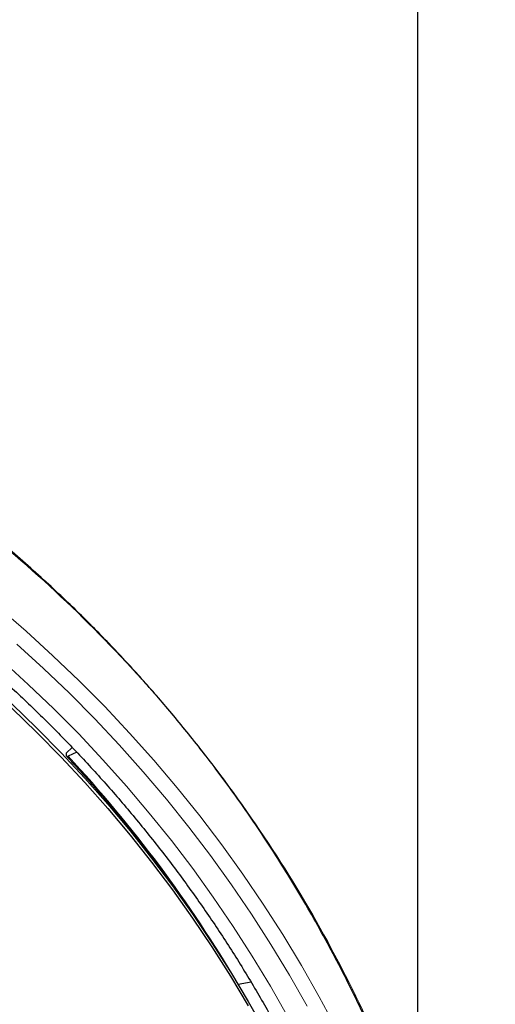
# Model space of a CAD drawing. Units: millimetres. Extents: x 8 to 2236, y 12 to 2208.
# Drawn here: x 1119 to 1135, y 1899 to 1932 of the extents above; entities that cross this region are included whole.
import ezdxf

# ---------------------------------------------------------------- set-up
doc = ezdxf.new("R2010")
doc.units = ezdxf.units.MM

msp = doc.modelspace()

# ---------------------------------------------------------------- linework, layer by layer
at = {"color": 7, "linetype": 'Continuous', "lineweight": 30}
for p, q in [((1131.968, 1894.541), (1131.968, 2049.498)), ((1120.359, 1907.865), (1120.166, 1907.691)), ((1120.17, 1907.576), (1120.166, 1907.691)), ((1120.513, 1907.704), (1120.218, 1907.573)), ((1126.365, 1899.992), (1125.935, 1899.915))]:
    msp.add_line(p, q, dxfattribs=at)
at = {"color": 252, "linetype": 'Continuous', "lineweight": 0, "flags": 128}
for points in [[(1117.881, 1912.561), (1118.806, 1911.765), (1119.709, 1910.945), (1120.591, 1910.102), (1121.449, 1909.237), (1122.284, 1908.351), (1123.095, 1907.443), (1123.882, 1906.514), (1124.643, 1905.566), (1125.379, 1904.598), (1126.089, 1903.612), (1126.773, 1902.608), (1127.429, 1901.587), (1128.058, 1900.549), (1128.659, 1899.496), (1129.232, 1898.427)], [(1128.251, 1899.185), (1127.656, 1900.228), (1127.034, 1901.255), (1126.384, 1902.266), (1125.707, 1903.261), (1125.004, 1904.237), (1124.275, 1905.195), (1123.521, 1906.134), (1122.742, 1907.053), (1121.939, 1907.952), (1121.112, 1908.83), (1120.262, 1909.687), (1119.39, 1910.521), (1118.496, 1911.333)], [(1118, 1910.782), (1118.88, 1909.983), (1119.738, 1909.162), (1120.575, 1908.319), (1121.388, 1907.455), (1122.179, 1906.571), (1122.945, 1905.666), (1123.687, 1904.742), (1124.404, 1903.799), (1125.096, 1902.839), (1125.762, 1901.86), (1126.402, 1900.865), (1127.014, 1899.854), (1127.6, 1898.827)]]:
    msp.add_lwpolyline(points, dxfattribs=at)
at = {"color": 7, "linetype": 'Continuous', "lineweight": 30, "flags": 128}
for points in [[(1118.324, 1909.327), (1119.164, 1908.516), (1119.982, 1907.685), (1120.778, 1906.832), (1121.551, 1905.959), (1122.3, 1905.067), (1123.026, 1904.156), (1123.726, 1903.226), (1124.402, 1902.279), (1125.052, 1901.314), (1125.676, 1900.334), (1126.274, 1899.337), (1126.846, 1898.326)], [(1118.324, 1909.184), (1119.164, 1908.373), (1119.982, 1907.541), (1120.778, 1906.689), (1121.551, 1905.816), (1122.3, 1904.924), (1123.026, 1904.012), (1123.726, 1903.083), (1124.402, 1902.136), (1125.052, 1901.171), (1125.676, 1900.191), (1126.274, 1899.194)], [(1120.17, 1907.576), (1120.171, 1907.571), (1120.173, 1907.567), (1120.177, 1907.565), (1120.182, 1907.563), (1120.189, 1907.564), (1120.197, 1907.565), (1120.207, 1907.569), (1120.218, 1907.573)]]:
    msp.add_lwpolyline(points, dxfattribs=at)
at = {"color": 252, "linetype": 'Continuous', "lineweight": 0}
msp.add_arc((1088.21, 1877.716), 43.771, 30.4741, 43.0086, dxfattribs=at)
at = {"color": 7, "linetype": 'Continuous', "lineweight": 30}
for points, knots in [([(1134.331, 1875.353), (1134.343, 1875.496), (1134.37, 1875.795), (1134.405, 1876.267), (1134.438, 1876.783), (1134.468, 1877.344), (1134.492, 1877.949), (1134.509, 1878.6), (1134.517, 1879.273), (1134.515, 1879.968), (1134.502, 1880.682), (1134.478, 1881.433), (1134.439, 1882.213), (1134.386, 1883.01), (1134.3, 1884.018), (1134.166, 1885.231), (1133.964, 1886.642), (1133.716, 1888.042), (1133.424, 1889.428), (1133.09, 1890.8), (1132.706, 1892.187), (1132.271, 1893.587), (1131.781, 1894.997), (1131.249, 1896.386), (1130.717, 1897.653), (1130.197, 1898.802), (1129.702, 1899.827), (1129.194, 1900.818), (1128.675, 1901.776), (1128.146, 1902.701), (1127.609, 1903.593), (1127.07, 1904.445), (1126.531, 1905.259), (1125.993, 1906.036), (1125.459, 1906.776), (1124.93, 1907.479), (1124.407, 1908.147), (1123.893, 1908.78), (1123.388, 1909.38), (1122.888, 1909.954), (1122.384, 1910.514), (1121.862, 1911.075), (1121.315, 1911.645), (1120.737, 1912.226), (1120.124, 1912.821), (1119.474, 1913.428), (1118.785, 1914.046), (1118.061, 1914.67), (1117.301, 1915.298), (1116.502, 1915.929), (1115.665, 1916.56), (1114.895, 1917.113), (1114.195, 1917.596), (1113.566, 1918.014), (1112.898, 1918.443), (1112.188, 1918.88), (1111.437, 1919.324), (1110.642, 1919.774), (1109.828, 1920.213), (1108.996, 1920.64), (1108.149, 1921.055), (1107.262, 1921.468), (1106.336, 1921.876), (1105.369, 1922.277), (1104.377, 1922.663), (1103.361, 1923.034), (1102.322, 1923.386), (1101.245, 1923.725), (1100.13, 1924.048), (1098.977, 1924.352), (1097.787, 1924.634), (1096.558, 1924.894), (1095.338, 1925.118), (1094.127, 1925.309), (1092.931, 1925.468), (1091.706, 1925.598), (1090.454, 1925.7), (1089.175, 1925.766), (1088.142, 1925.798), (1087.535, 1925.794), (1087.363, 1925.793)], [0, 0, 0, 0, 0.005494, 0.011571, 0.018232, 0.025477, 0.033308, 0.041725, 0.050729, 0.059499, 0.068765, 0.078526, 0.088784, 0.099248, 0.109693, 0.128299, 0.146842, 0.165323, 0.183741, 0.202094, 0.22038, 0.23985, 0.259237, 0.278535, 0.297739, 0.31276, 0.327599, 0.342038, 0.35607, 0.369968, 0.383443, 0.396496, 0.409128, 0.421342, 0.433138, 0.444517, 0.455459, 0.465991, 0.476113, 0.485829, 0.495456, 0.505282, 0.515477, 0.526042, 0.536979, 0.548521, 0.560452, 0.572772, 0.585484, 0.598589, 0.612092, 0.625996, 0.635216, 0.644931, 0.655143, 0.665856, 0.677074, 0.688802, 0.701041, 0.712712, 0.724817, 0.737359, 0.750338, 0.763757, 0.777618, 0.791262, 0.80531, 0.819761, 0.834616, 0.849872, 0.865529, 0.881585, 0.898037, 0.913147, 0.928574, 0.944316, 0.960371, 0.976739, 0.993419, 1, 1, 1, 1]), ([(1087.363, 1921.887), (1087.495, 1921.886), (1087.879, 1921.885), (1088.515, 1921.874), (1089.27, 1921.849), (1090.025, 1921.812), (1090.779, 1921.762), (1091.532, 1921.7), (1092.284, 1921.625), (1093.035, 1921.538), (1093.784, 1921.439), (1094.531, 1921.328), (1095.277, 1921.204), (1096.02, 1921.069), (1096.76, 1920.921), (1097.498, 1920.761), (1098.233, 1920.588), (1098.966, 1920.404), (1099.695, 1920.208), (1100.42, 1920), (1101.142, 1919.78), (1101.86, 1919.548), (1102.574, 1919.305), (1103.283, 1919.05), (1103.989, 1918.783), (1104.689, 1918.504), (1105.385, 1918.215), (1106.076, 1917.914), (1106.762, 1917.601), (1107.442, 1917.278), (1108.116, 1916.943), (1108.785, 1916.597), (1109.448, 1916.241), (1110.104, 1915.873), (1110.755, 1915.495), (1111.398, 1915.106), (1112.035, 1914.707), (1112.666, 1914.298), (1113.289, 1913.878), (1113.904, 1913.448), (1114.513, 1913.008), (1115.114, 1912.558), (1115.707, 1912.098), (1116.292, 1911.628), (1116.869, 1911.149), (1117.438, 1910.661), (1117.999, 1910.163), (1118.551, 1909.657), (1119.094, 1909.141), (1119.629, 1908.616), (1120.154, 1908.083), (1120.67, 1907.541), (1121.177, 1906.991), (1121.675, 1906.433), (1122.163, 1905.866), (1122.641, 1905.292), (1123.11, 1904.71), (1123.568, 1904.12), (1124.017, 1903.523), (1124.455, 1902.918), (1124.883, 1902.307), (1125.3, 1901.688), (1125.707, 1901.063), (1126.103, 1900.431), (1126.488, 1899.793), (1126.862, 1899.148), (1127.226, 1898.498), (1127.578, 1897.841), (1127.919, 1897.179), (1128.248, 1896.512), (1128.567, 1895.839), (1128.873, 1895.161), (1129.169, 1894.478), (1129.452, 1893.79), (1129.724, 1893.098), (1129.984, 1892.401), (1130.232, 1891.701), (1130.468, 1890.996), (1130.692, 1890.287), (1130.904, 1889.575), (1131.104, 1888.86), (1131.292, 1888.141), (1131.467, 1887.42), (1131.63, 1886.695), (1131.781, 1885.968), (1131.919, 1885.239), (1132.045, 1884.508), (1132.153, 1883.811), (1132.214, 1883.357), (1132.242, 1883.148)], [0, 0, 0, 0, 0.006061, 0.017637, 0.029213, 0.040789, 0.052365, 0.063941, 0.075517, 0.087093, 0.098669, 0.110245, 0.121821, 0.133397, 0.144973, 0.156549, 0.168125, 0.179701, 0.191277, 0.202853, 0.214429, 0.226006, 0.237582, 0.249158, 0.260734, 0.272311, 0.283887, 0.295464, 0.30704, 0.318617, 0.330193, 0.34177, 0.353346, 0.364923, 0.3765, 0.388076, 0.399653, 0.41123, 0.422807, 0.434384, 0.445961, 0.457538, 0.469115, 0.480692, 0.49227, 0.503847, 0.515424, 0.527002, 0.538579, 0.550157, 0.561734, 0.573312, 0.584889, 0.596467, 0.608045, 0.619623, 0.631201, 0.642779, 0.654357, 0.665935, 0.677513, 0.689091, 0.70067, 0.712248, 0.723826, 0.735405, 0.746983, 0.758562, 0.770141, 0.781719, 0.793298, 0.804877, 0.816456, 0.828035, 0.839614, 0.851193, 0.862772, 0.874351, 0.88593, 0.897509, 0.909088, 0.920667, 0.932247, 0.943826, 0.955405, 0.966985, 0.978564, 0.990143, 1, 1, 1, 1]), ([(1120.173, 1907.567), (1120.261, 1907.472), (1120.517, 1907.196), (1120.934, 1906.732), (1121.421, 1906.173), (1121.898, 1905.606), (1122.365, 1905.031), (1122.823, 1904.449), (1123.27, 1903.858), (1123.645, 1903.348), (1123.867, 1903.032), (1123.947, 1902.918)], [0, 0, 0, 0, 0.064693, 0.188299, 0.311906, 0.435513, 0.559122, 0.682731, 0.80634, 0.929951, 1, 1, 1, 1])]:
    msp.add_open_spline(points, degree=3, knots=knots, dxfattribs=at)
at = {"color": 252, "linetype": 'Continuous', "lineweight": 0}
msp.add_open_spline([(1087.363, 1925.779), (1088.755, 1925.744), (1091.539, 1925.674), (1095.682, 1925.11), (1099.759, 1924.215), (1103.74, 1922.963), (1107.592, 1921.372), (1111.286, 1919.453), (1114.793, 1917.22), (1118.085, 1914.692), (1121.136, 1911.889), (1123.923, 1908.831), (1126.423, 1905.544), (1128.618, 1902.052), (1130.49, 1898.384), (1132.024, 1894.568), (1133.208, 1890.633), (1134.036, 1886.611), (1134.486, 1882.534), (1134.604, 1878.822), (1134.407, 1876.49), (1134.325, 1875.52)], degree=3, knots=[0, 0, 0, 0, 0.05344, 0.10688, 0.16032, 0.21376, 0.267199, 0.320639, 0.374079, 0.427519, 0.480959, 0.534399, 0.587839, 0.641279, 0.694719, 0.748159, 0.801598, 0.855038, 0.908478, 0.961918, 1, 1, 1, 1], dxfattribs=at)

doc.saveas('drawing.dxf')
